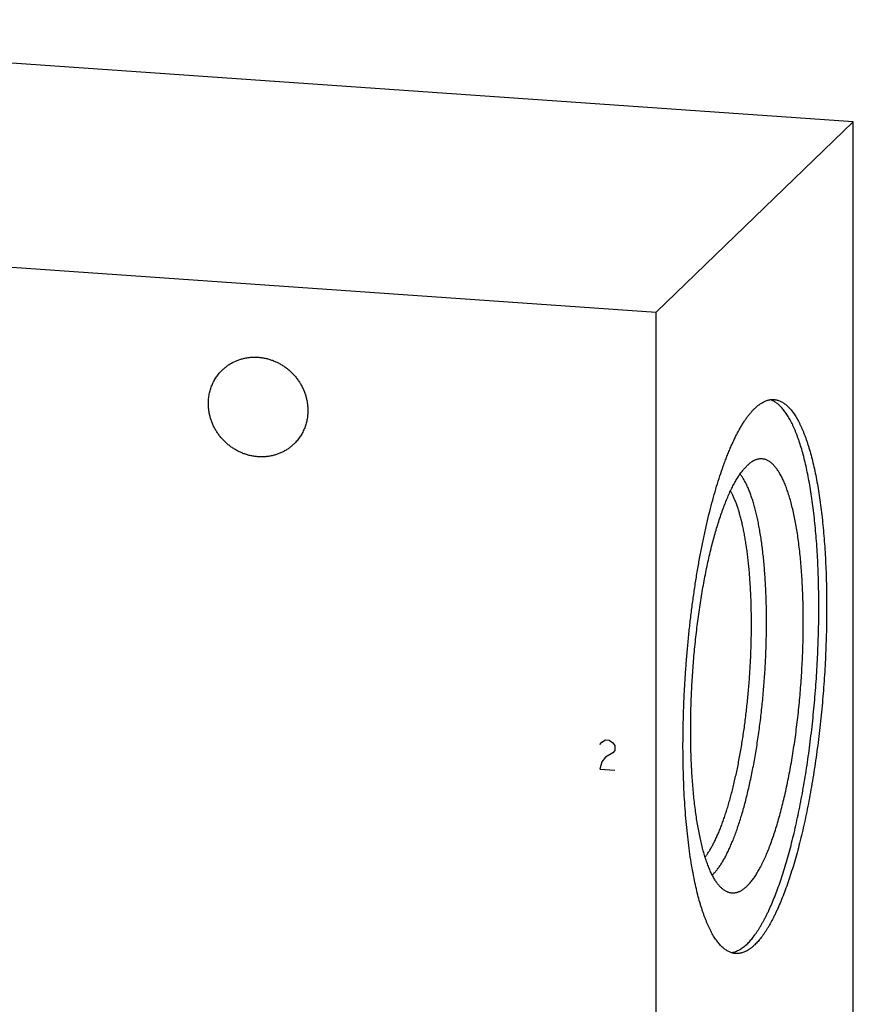
# Model space of a CAD drawing. Units: inches. Extents: x 0.3 to 21.7, y 0.3 to 16.7.
# Drawn here: x 11 to 14.3, y 8.5 to 12.4 of the extents above; entities that cross this region are included whole.
import ezdxf

# ---------------------------------------------------------------- set-up
doc = ezdxf.new("R2010")
doc.units = ezdxf.units.IN
doc.header["$LTSCALE"] = 1.21
doc.header["$MEASUREMENT"] = 0
doc.layers.get('0').update_dxf_attribs({"linetype": 'CONTINUOUS'})

msp = doc.modelspace()

# ---------------------------------------------------------------- linework, layer by layer
at = {"color": 7, "linetype": 'CONTINUOUS'}
for p, q in [((14.286, 11.9776), (8.4905, 12.3795)), ((13.5095, 11.2276), (14.286, 11.9776)), ((14.286, 6.182), (14.286, 11.9776)), ((7.714, 11.6295), (13.5095, 11.2276)), ((13.5095, 5.432), (13.5095, 11.2276))]:
    msp.add_line(p, q, dxfattribs=at)
at = {"color": 4, "linetype": 'CONTINUOUS'}
for p, q in [((13.2874, 9.5236), (13.2946, 9.5328)), ((13.2946, 9.5328), (13.3091, 9.5415)), ((13.3091, 9.5415), (13.3236, 9.5404)), ((13.3236, 9.5404), (13.3381, 9.5298)), ((13.3381, 9.5298), (13.3453, 9.5196)), ((13.3453, 9.5196), (13.3453, 9.5003)), ((13.3091, 9.4738), (13.2946, 9.4555)), ((13.3381, 9.4911), (13.3091, 9.4738)), ((13.3453, 9.5003), (13.3381, 9.4911)), ((13.2946, 9.4555), (13.2874, 9.427)), ((13.2874, 9.427), (13.3453, 9.423))]:
    msp.add_line(p, q, dxfattribs=at)
at = {"color": 7, "linetype": 'CONTINUOUS'}
msp.add_arc((13.6274, 9.1189), 0.1501, 313.1575, 314.0085, dxfattribs=at)
for points, knots in [([(11.7989, 10.9995), (11.8023, 11.0027), (11.8075, 11.0074), (11.8149, 11.0132), (11.8224, 11.0187), (11.8323, 11.0251), (11.8427, 11.0306), (11.8513, 11.0346), (11.86, 11.0382), (11.8712, 11.0421), (11.8851, 11.0457), (11.8992, 11.0483), (11.9135, 11.0498), (11.928, 11.0502), (11.9425, 11.0495), (11.9571, 11.0478), (11.9715, 11.045), (11.9858, 11.0411), (11.9998, 11.0362), (12.0135, 11.0303), (12.0268, 11.0235), (12.0396, 11.0157), (12.0518, 11.007), (12.0634, 10.9974), (12.0744, 10.9871), (12.0846, 10.976), (12.094, 10.9643), (12.1026, 10.9519), (12.1103, 10.9391), (12.1171, 10.9257), (12.1228, 10.9119), (12.1276, 10.8979), (12.1313, 10.8835), (12.134, 10.8691), (12.1356, 10.8545), (12.136, 10.8447), (12.136, 10.8399)], [0, 0, 0, 0, 0.029942, 0.044924, 0.059915, 0.089929, 0.120015, 0.135093, 0.150197, 0.180485, 0.210899, 0.241453, 0.272156, 0.303015, 0.334033, 0.36521, 0.396542, 0.42802, 0.459636, 0.491376, 0.523223, 0.555161, 0.587168, 0.619225, 0.651308, 0.683396, 0.715464, 0.747492, 0.779456, 0.811338, 0.843118, 0.874779, 0.906308, 0.937693, 0.968925, 1, 1, 1, 1]), ([(11.7438, 10.8671), (11.7438, 10.8733), (11.7444, 10.8858), (11.7471, 10.9043), (11.7516, 10.9223), (11.7578, 10.9396), (11.7657, 10.9562), (11.7752, 10.9719), (11.7862, 10.9864), (11.7945, 10.9953), (11.7989, 10.9995)], [0, 0, 0, 0, 0.127348, 0.253861, 0.379588, 0.504605, 0.629017, 0.752953, 0.876561, 1, 1, 1, 1]), ([(12.081, 10.7075), (12.0776, 10.7042), (12.0723, 10.6995), (12.065, 10.6937), (12.0574, 10.6882), (12.0475, 10.6819), (12.0371, 10.6763), (12.0286, 10.6724), (12.0198, 10.6688), (12.0086, 10.6649), (11.9948, 10.6612), (11.9807, 10.6587), (11.9663, 10.6572), (11.9518, 10.6567), (11.9373, 10.6574), (11.9228, 10.6592), (11.9083, 10.662), (11.8941, 10.6658), (11.88, 10.6707), (11.8664, 10.6766), (11.8531, 10.6835), (11.8403, 10.6913), (11.828, 10.7), (11.8164, 10.7095), (11.8054, 10.7199), (11.7952, 10.7309), (11.7858, 10.7427), (11.7772, 10.755), (11.7695, 10.7679), (11.7628, 10.7812), (11.757, 10.795), (11.7522, 10.8091), (11.7485, 10.8234), (11.7458, 10.8379), (11.7442, 10.8525), (11.7438, 10.8622), (11.7438, 10.8671)], [0, 0, 0, 0, 0.029942, 0.044924, 0.059915, 0.089929, 0.120015, 0.135093, 0.150197, 0.180485, 0.210899, 0.241453, 0.272156, 0.303015, 0.334033, 0.36521, 0.396542, 0.42802, 0.459636, 0.491376, 0.523223, 0.555161, 0.587168, 0.619225, 0.651308, 0.683396, 0.715464, 0.747492, 0.779456, 0.811338, 0.843118, 0.874779, 0.906308, 0.937693, 0.968925, 1, 1, 1, 1]), ([(13.8669, 8.7369), (13.869, 8.7389), (13.8732, 8.7432), (13.8794, 8.75), (13.8857, 8.7573), (13.8919, 8.7651), (13.8981, 8.7734), (13.9042, 8.7821), (13.9104, 8.7914), (13.9165, 8.8012), (13.9227, 8.8114), (13.9287, 8.8221), (13.9348, 8.8333), (13.9408, 8.8449), (13.9468, 8.857), (13.9549, 8.874), (13.9648, 8.8963), (13.9764, 8.9245), (13.9877, 8.9543), (13.9989, 8.9858), (14.0097, 9.0189), (14.0203, 9.0534), (14.0306, 9.0893), (14.0406, 9.1267), (14.0503, 9.1653), (14.0596, 9.2051), (14.0685, 9.2461), (14.0771, 9.2881), (14.0852, 9.3311), (14.0929, 9.375), (14.1002, 9.4197), (14.107, 9.4651), (14.1134, 9.5112), (14.1193, 9.5578), (14.1247, 9.6048), (14.1296, 9.6523), (14.1354, 9.7159), (14.1415, 9.7958), (14.1457, 9.8756), (14.1481, 9.9393), (14.1493, 9.9867), (14.15, 10.0338), (14.1501, 10.0803), (14.1497, 10.1263), (14.1487, 10.1717), (14.1472, 10.2163), (14.1451, 10.2601), (14.1425, 10.303), (14.1394, 10.345), (14.1357, 10.3858), (14.1316, 10.4255), (14.1269, 10.464), (14.1217, 10.5012), (14.116, 10.5371), (14.1099, 10.5715), (14.1032, 10.6044), (14.0962, 10.6357), (14.0886, 10.6654), (14.0807, 10.6934), (14.0736, 10.7156), (14.0678, 10.7325), (14.0633, 10.7445), (14.0588, 10.756), (14.0542, 10.7671), (14.0495, 10.7778), (14.0447, 10.7879), (14.0398, 10.7976), (14.0348, 10.8067), (14.0297, 10.8154), (14.0246, 10.8236), (14.0194, 10.8313), (14.0141, 10.8385), (14.0088, 10.8452), (14.0033, 10.8514), (13.9979, 10.8571), (13.9906, 10.8638), (13.9831, 10.8697), (13.9753, 10.8746), (13.9695, 10.8777), (13.9636, 10.8803), (13.9597, 10.8816), (13.9577, 10.8822)], [0, 0, 0, 0, 0.003936, 0.008035, 0.012301, 0.016736, 0.021343, 0.026125, 0.031081, 0.036214, 0.041524, 0.04701, 0.052672, 0.058511, 0.064525, 0.070713, 0.083605, 0.097176, 0.111408, 0.126283, 0.141781, 0.157878, 0.174549, 0.191768, 0.209505, 0.227732, 0.246418, 0.265529, 0.285034, 0.304896, 0.325083, 0.345556, 0.36628, 0.387218, 0.408332, 0.429583, 0.450934, 0.493777, 0.536552, 0.557817, 0.57895, 0.59991, 0.620662, 0.641167, 0.66139, 0.681293, 0.700841, 0.720001, 0.738739, 0.757022, 0.77482, 0.792102, 0.808839, 0.825006, 0.840576, 0.855527, 0.869837, 0.883487, 0.896461, 0.908745, 0.914625, 0.92033, 0.925858, 0.93121, 0.936384, 0.941383, 0.946206, 0.950854, 0.95533, 0.959636, 0.963774, 0.967749, 0.971564, 0.975225, 0.978739, 0.982113, 0.988473, 0.991484, 0.994399, 0.997232, 1, 1, 1, 1]), ([(13.8978, 10.8482), (13.9009, 10.8512), (13.9071, 10.8568), (13.9166, 10.8643), (13.9262, 10.8705), (13.9357, 10.8755), (13.9437, 10.8787), (13.9501, 10.8806), (13.9548, 10.8817), (13.9595, 10.8825), (13.9642, 10.8829), (13.9688, 10.8831), (13.9719, 10.883), (13.9735, 10.8829)], [0, 0, 0, 0, 0.150468, 0.29171, 0.424436, 0.549562, 0.668214, 0.72555, 0.781791, 0.83714, 0.891809, 0.94602, 1, 1, 1, 1]), ([(13.9735, 10.8829), (13.9755, 10.8827), (13.9796, 10.8822), (13.9857, 10.881), (13.9917, 10.8792), (13.9977, 10.8768), (14.0036, 10.8739), (14.0095, 10.8705), (14.0153, 10.8665), (14.0211, 10.8619), (14.0268, 10.8569), (14.0324, 10.8513), (14.0379, 10.8451), (14.0434, 10.8385), (14.0488, 10.8313), (14.0542, 10.8236), (14.0594, 10.8153), (14.0646, 10.8066), (14.0697, 10.7973), (14.0747, 10.7876), (14.0796, 10.7773), (14.0844, 10.7666), (14.0891, 10.7553), (14.0938, 10.7436), (14.0983, 10.7314), (14.1027, 10.7187), (14.1071, 10.7055), (14.1128, 10.6871), (14.1196, 10.663), (14.1273, 10.6327), (14.1345, 10.6007), (14.1412, 10.5671), (14.1474, 10.5319), (14.1532, 10.4952), (14.1584, 10.4571), (14.1631, 10.4177), (14.1673, 10.377), (14.1709, 10.3351), (14.174, 10.2921), (14.1765, 10.2482), (14.1785, 10.2033), (14.1799, 10.1576), (14.1807, 10.1111), (14.181, 10.064), (14.1807, 10.0164), (14.1799, 9.9683), (14.1784, 9.9198), (14.1764, 9.8711), (14.1739, 9.8223), (14.1708, 9.7733), (14.1671, 9.7244), (14.1629, 9.6757), (14.1582, 9.6271), (14.1529, 9.579), (14.1472, 9.5312), (14.1409, 9.4839), (14.1341, 9.4373), (14.1269, 9.3914), (14.1192, 9.3463), (14.1111, 9.3021), (14.1025, 9.2588), (14.0936, 9.2167), (14.0842, 9.1757), (14.0745, 9.1359), (14.0644, 9.0975), (14.0539, 9.0604), (14.0432, 9.0248), (14.0322, 8.9908), (14.0209, 8.9583), (14.0093, 8.9276), (13.9976, 8.8986), (13.9875, 8.8756), (13.9793, 8.8581), (13.9732, 8.8456), (13.967, 8.8336), (13.9609, 8.8222), (13.9547, 8.8111), (13.9484, 8.8006), (13.9422, 8.7906), (13.9359, 8.7811), (13.9296, 8.7721), (13.9233, 8.7636), (13.9169, 8.7556), (13.9106, 8.7481), (13.9043, 8.7412), (13.8999, 8.7368), (13.8978, 8.7347)], [0, 0, 0, 0, 0.002716, 0.005453, 0.00823, 0.011067, 0.01398, 0.016986, 0.0201, 0.023334, 0.026701, 0.030209, 0.033867, 0.037681, 0.041659, 0.045805, 0.050123, 0.054616, 0.059287, 0.064138, 0.06917, 0.074384, 0.07978, 0.085359, 0.091121, 0.097064, 0.103187, 0.109491, 0.12263, 0.136467, 0.150986, 0.166166, 0.181984, 0.198416, 0.215435, 0.233013, 0.251119, 0.269721, 0.288787, 0.308282, 0.328171, 0.348417, 0.368982, 0.38983, 0.41092, 0.432213, 0.45367, 0.47525, 0.496913, 0.518617, 0.540322, 0.561986, 0.583569, 0.605031, 0.62633, 0.647428, 0.668284, 0.688859, 0.709116, 0.729016, 0.748525, 0.767605, 0.786223, 0.804345, 0.82194, 0.838978, 0.855429, 0.871267, 0.886468, 0.901008, 0.914868, 0.92803, 0.934345, 0.94048, 0.946435, 0.952208, 0.957799, 0.963207, 0.968433, 0.973476, 0.978338, 0.983021, 0.987525, 0.991855, 0.996012, 1, 1, 1, 1]), ([(12.136, 10.8399), (12.136, 10.8336), (12.1354, 10.8212), (12.1327, 10.8027), (12.1282, 10.7847), (12.122, 10.7673), (12.1141, 10.7507), (12.1046, 10.7351), (12.0936, 10.7206), (12.0853, 10.7117), (12.081, 10.7075)], [0, 0, 0, 0, 0.127348, 0.253861, 0.379588, 0.504605, 0.629017, 0.752953, 0.876561, 1, 1, 1, 1]), ([(13.7733, 10.6205), (13.7757, 10.6271), (13.7805, 10.6401), (13.7879, 10.6593), (13.7953, 10.6778), (13.8029, 10.6955), (13.8105, 10.7126), (13.8182, 10.7288), (13.8259, 10.7444), (13.8337, 10.7591), (13.8416, 10.7731), (13.8495, 10.7863), (13.8575, 10.7986), (13.8654, 10.8102), (13.8734, 10.8209), (13.8815, 10.8308), (13.8895, 10.8399), (13.895, 10.8455), (13.8978, 10.8482)], [0, 0, 0, 0, 0.08089, 0.15945, 0.235637, 0.309412, 0.380741, 0.449594, 0.515947, 0.57978, 0.641081, 0.699844, 0.756073, 0.809778, 0.860981, 0.909718, 0.956037, 1, 1, 1, 1]), ([(13.8669, 8.9653), (13.8686, 8.967), (13.8721, 8.9705), (13.8772, 8.9761), (13.8823, 8.9821), (13.8873, 8.9886), (13.8924, 8.9954), (13.8975, 9.0027), (13.9025, 9.0104), (13.9075, 9.0185), (13.9125, 9.0271), (13.9175, 9.036), (13.9224, 9.0453), (13.9291, 9.0585), (13.9373, 9.0759), (13.9469, 9.098), (13.9563, 9.1216), (13.9655, 9.1466), (13.9745, 9.173), (13.9833, 9.2007), (13.9919, 9.2296), (14.0001, 9.2597), (14.0082, 9.2909), (14.0159, 9.3232), (14.0233, 9.3565), (14.0303, 9.3907), (14.037, 9.4258), (14.0434, 9.4616), (14.0494, 9.4982), (14.055, 9.5353), (14.0602, 9.5731), (14.065, 9.6112), (14.0694, 9.6498), (14.0747, 9.7017), (14.0802, 9.7669), (14.0842, 9.8324), (14.0865, 9.8846), (14.0878, 9.9236), (14.0885, 9.9622), (14.0889, 10.0005), (14.0887, 10.0384), (14.0881, 10.0758), (14.087, 10.1126), (14.0855, 10.1487), (14.0835, 10.184), (14.0811, 10.2185), (14.0782, 10.2522), (14.0748, 10.2848), (14.071, 10.3165), (14.0668, 10.347), (14.0622, 10.3763), (14.0571, 10.4045), (14.0517, 10.4313), (14.0458, 10.4568), (14.0396, 10.4809), (14.0341, 10.5), (14.0294, 10.5146), (14.0259, 10.525), (14.0223, 10.535), (14.0187, 10.5446), (14.0149, 10.5538), (14.0111, 10.5626), (14.0072, 10.571), (14.0032, 10.579), (13.9991, 10.5866), (13.995, 10.5938), (13.9908, 10.6005), (13.9865, 10.6069), (13.9822, 10.6128), (13.9778, 10.6182), (13.9734, 10.6233), (13.9689, 10.6278), (13.9643, 10.632), (13.9583, 10.6368), (13.952, 10.6409), (13.9456, 10.6442), (13.9408, 10.6461), (13.9359, 10.6476), (13.931, 10.6486), (13.9261, 10.6491), (13.9212, 10.6492), (13.9162, 10.6489), (13.9129, 10.6484), (13.9113, 10.648)], [0, 0, 0, 0, 0.004052, 0.00828, 0.012687, 0.017277, 0.022051, 0.027014, 0.032164, 0.037505, 0.043035, 0.048755, 0.054664, 0.060762, 0.073519, 0.087015, 0.101233, 0.116154, 0.131757, 0.148016, 0.164905, 0.182395, 0.200454, 0.219049, 0.238147, 0.257711, 0.277704, 0.298088, 0.318824, 0.339871, 0.361188, 0.382734, 0.404466, 0.426341, 0.470349, 0.514408, 0.536349, 0.558173, 0.579836, 0.601296, 0.622511, 0.643439, 0.66404, 0.684274, 0.704101, 0.723484, 0.742387, 0.760773, 0.778609, 0.795864, 0.812506, 0.828508, 0.843843, 0.858488, 0.872421, 0.885624, 0.891948, 0.898085, 0.904033, 0.909792, 0.915362, 0.920741, 0.925931, 0.930931, 0.935745, 0.940372, 0.944816, 0.94908, 0.953169, 0.957086, 0.960838, 0.964432, 0.967877, 0.971184, 0.977424, 0.98039, 0.983275, 0.986098, 0.988878, 0.991636, 0.994395, 0.997176, 1, 1, 1, 1]), ([(13.9113, 10.648), (13.9094, 10.6477), (13.9057, 10.6467), (13.9002, 10.6448), (13.8946, 10.6423), (13.8891, 10.6393), (13.8835, 10.6357), (13.8779, 10.6316), (13.8723, 10.627), (13.8687, 10.6237), (13.8669, 10.6219)], [0, 0, 0, 0, 0.108441, 0.22032, 0.336392, 0.457322, 0.583691, 0.715998, 0.854657, 1, 1, 1, 1]), ([(13.6601, 8.9875), (13.6573, 9.0009), (13.652, 9.0282), (13.6449, 9.0705), (13.6386, 9.1147), (13.6329, 9.1608), (13.628, 9.2087), (13.6238, 9.2582), (13.6204, 9.3091), (13.6177, 9.3615), (13.6159, 9.415), (13.6148, 9.4695), (13.6145, 9.525), (13.615, 9.5812), (13.6163, 9.638), (13.6183, 9.6952), (13.6212, 9.7527), (13.6248, 9.8103), (13.6292, 9.8679), (13.6343, 9.9252), (13.6401, 9.9822), (13.6467, 10.0386), (13.654, 10.0944), (13.6619, 10.1493), (13.6705, 10.2032), (13.6798, 10.2559), (13.6896, 10.3074), (13.7, 10.3574), (13.711, 10.4059), (13.7225, 10.4526), (13.7344, 10.4975), (13.7469, 10.5404), (13.7597, 10.5812), (13.7687, 10.6076), (13.7733, 10.6205)], [0, 0, 0, 0, 0.024735, 0.050666, 0.077734, 0.105879, 0.135033, 0.165125, 0.196081, 0.227824, 0.260273, 0.293345, 0.326955, 0.361016, 0.39544, 0.430138, 0.465018, 0.49999, 0.534961, 0.569842, 0.60454, 0.638965, 0.673027, 0.706638, 0.739711, 0.772161, 0.803905, 0.834863, 0.864957, 0.894112, 0.922259, 0.94933, 0.975263, 1, 1, 1, 1]), ([(13.7929, 8.9412), (13.7913, 8.9418), (13.7883, 8.943), (13.7837, 8.9453), (13.7792, 8.9479), (13.7732, 8.9521), (13.7674, 8.957), (13.7617, 8.9625), (13.7575, 8.9672), (13.7533, 8.9723), (13.7491, 8.9777), (13.745, 8.9835), (13.741, 8.9898), (13.737, 8.9964), (13.7331, 9.0033), (13.7293, 9.0107), (13.7255, 9.0184), (13.7218, 9.0266), (13.7182, 9.035), (13.7146, 9.0439), (13.7099, 9.0563), (13.7041, 9.0728), (13.6977, 9.0936), (13.6916, 9.1158), (13.6858, 9.1393), (13.6804, 9.164), (13.6753, 9.1899), (13.6706, 9.217), (13.6662, 9.2452), (13.6623, 9.2745), (13.6587, 9.3047), (13.6555, 9.3359), (13.6527, 9.3679), (13.6504, 9.4008), (13.6484, 9.4344), (13.6469, 9.4687), (13.6458, 9.5036), (13.6451, 9.5391), (13.6448, 9.5873), (13.6454, 9.6485), (13.6479, 9.7226), (13.652, 9.7973), (13.6577, 9.8719), (13.6651, 9.9459), (13.6725, 10.0069), (13.6792, 10.055), (13.6846, 10.0904), (13.6903, 10.1252), (13.6963, 10.1594), (13.7027, 10.1929), (13.7094, 10.2256), (13.7164, 10.2575), (13.7237, 10.2885), (13.7312, 10.3185), (13.739, 10.3475), (13.7471, 10.3755), (13.7554, 10.4024), (13.7639, 10.4281), (13.7726, 10.4526), (13.7814, 10.4758), (13.7905, 10.4977), (13.7996, 10.5183), (13.8075, 10.5345), (13.8139, 10.5468), (13.8186, 10.5555), (13.8233, 10.5638), (13.8281, 10.5718), (13.8329, 10.5794), (13.8377, 10.5866), (13.8425, 10.5935), (13.8474, 10.5999), (13.8522, 10.606), (13.8571, 10.6117), (13.8619, 10.617), (13.8652, 10.6203), (13.8669, 10.6219)], [0, 0, 0, 0, 0.002797, 0.005668, 0.00863, 0.011695, 0.01818, 0.021622, 0.025208, 0.028945, 0.032837, 0.036889, 0.041107, 0.045492, 0.050047, 0.054775, 0.059676, 0.064752, 0.070003, 0.07543, 0.081031, 0.092758, 0.105177, 0.118276, 0.132043, 0.146461, 0.16151, 0.177168, 0.193413, 0.210218, 0.227558, 0.245403, 0.263724, 0.28249, 0.301668, 0.321225, 0.341128, 0.361341, 0.381829, 0.423481, 0.465788, 0.508447, 0.551153, 0.593598, 0.635477, 0.656112, 0.676494, 0.696587, 0.716356, 0.735765, 0.754782, 0.773374, 0.791508, 0.809154, 0.826283, 0.842867, 0.85888, 0.874297, 0.889096, 0.903255, 0.916757, 0.929585, 0.941728, 0.947539, 0.953176, 0.958637, 0.963923, 0.969034, 0.97397, 0.978732, 0.983322, 0.98774, 0.991991, 0.996076, 1, 1, 1, 1]), ([(13.7316, 9.0109), (13.7331, 9.0124), (13.736, 9.0153), (13.7404, 9.02), (13.7447, 9.025), (13.749, 9.0303), (13.7533, 9.036), (13.7576, 9.0419), (13.7619, 9.0482), (13.7677, 9.0571), (13.7749, 9.0691), (13.7833, 9.0844), (13.7916, 9.1009), (13.7998, 9.1186), (13.808, 9.1374), (13.8159, 9.1573), (13.8238, 9.1783), (13.8315, 9.2003), (13.839, 9.2234), (13.8464, 9.2474), (13.8536, 9.2723), (13.8606, 9.2981), (13.8673, 9.3247), (13.8738, 9.3521), (13.8801, 9.3803), (13.8862, 9.4092), (13.892, 9.4387), (13.8975, 9.4688), (13.9028, 9.4995), (13.9094, 9.5413), (13.917, 9.5947), (13.9248, 9.6596), (13.9314, 9.7255), (13.9366, 9.792), (13.9405, 9.8585), (13.9429, 9.9246), (13.944, 9.99), (13.9438, 10.0437), (13.9429, 10.0859), (13.9418, 10.117), (13.9404, 10.1475), (13.9387, 10.1774), (13.9366, 10.2067), (13.9342, 10.2353), (13.9315, 10.2633), (13.9284, 10.2904), (13.925, 10.3168), (13.9213, 10.3423), (13.9172, 10.3669), (13.9129, 10.3905), (13.9082, 10.4132), (13.9033, 10.4349), (13.8981, 10.4555), (13.8926, 10.4751), (13.8868, 10.4935), (13.8808, 10.5108), (13.8745, 10.5269), (13.868, 10.5419), (13.8623, 10.5535), (13.8576, 10.5621), (13.8541, 10.5682), (13.8506, 10.5739), (13.847, 10.5793), (13.8433, 10.5844), (13.8408, 10.5877), (13.8395, 10.5892)], [0, 0, 0, 0, 0.003754, 0.007652, 0.011696, 0.015891, 0.020237, 0.024736, 0.02939, 0.0342, 0.044288, 0.055, 0.066336, 0.078287, 0.090846, 0.104, 0.117736, 0.132038, 0.146888, 0.162267, 0.178155, 0.19453, 0.211369, 0.228648, 0.246341, 0.264423, 0.282866, 0.301643, 0.320726, 0.340085, 0.379512, 0.419684, 0.46035, 0.501259, 0.542155, 0.582785, 0.622896, 0.662239, 0.681548, 0.700574, 0.71929, 0.737666, 0.755676, 0.773292, 0.790488, 0.80724, 0.823524, 0.839316, 0.854596, 0.869343, 0.883537, 0.897163, 0.910204, 0.922648, 0.934482, 0.945699, 0.956292, 0.96626, 0.975604, 0.980045, 0.984333, 0.98847, 0.992458, 0.9963, 1, 1, 1, 1]), ([(13.7018, 9.0802), (13.7044, 9.0835), (13.7096, 9.0906), (13.7171, 9.1019), (13.7246, 9.1142), (13.7319, 9.1274), (13.7393, 9.1417), (13.7465, 9.1569), (13.7537, 9.173), (13.7607, 9.1901), (13.7677, 9.208), (13.7745, 9.2268), (13.7812, 9.2465), (13.7877, 9.2669), (13.7942, 9.2881), (13.8004, 9.3101), (13.8065, 9.3327), (13.8124, 9.3561), (13.8181, 9.3801), (13.8237, 9.4047), (13.829, 9.4299), (13.8359, 9.4645), (13.844, 9.509), (13.8527, 9.5636), (13.8604, 9.6195), (13.8671, 9.6766), (13.8728, 9.7344), (13.8774, 9.7926), (13.8809, 9.8509), (13.8832, 9.909), (13.8845, 9.9664), (13.8846, 10.023), (13.8835, 10.0783), (13.8817, 10.1234), (13.8796, 10.1586), (13.8778, 10.1843), (13.8757, 10.2095), (13.8734, 10.2341), (13.8707, 10.258), (13.8678, 10.2813), (13.8647, 10.3039), (13.8613, 10.3259), (13.8576, 10.347), (13.8537, 10.3674), (13.8495, 10.387), (13.8451, 10.4057), (13.8405, 10.4236), (13.8356, 10.4406), (13.8306, 10.4567), (13.8253, 10.4718), (13.8198, 10.486), (13.8141, 10.4992), (13.8083, 10.5114), (13.8041, 10.5191), (13.802, 10.5228)], [0, 0, 0, 0, 0.008572, 0.0177, 0.027389, 0.03764, 0.048451, 0.059817, 0.071733, 0.084187, 0.09717, 0.110669, 0.124671, 0.139159, 0.154119, 0.169532, 0.185379, 0.201642, 0.218301, 0.235334, 0.252719, 0.270434, 0.306762, 0.344126, 0.382329, 0.421166, 0.460429, 0.499905, 0.539383, 0.578648, 0.617489, 0.655698, 0.69307, 0.729407, 0.747128, 0.764519, 0.781558, 0.798223, 0.814492, 0.830347, 0.845767, 0.860734, 0.875231, 0.889241, 0.902748, 0.91574, 0.928203, 0.940127, 0.951503, 0.962323, 0.972584, 0.982282, 0.991419, 1, 1, 1, 1]), ([(13.8221, 8.7001), (13.82, 8.7002), (13.8159, 8.7007), (13.8097, 8.702), (13.8036, 8.7038), (13.7976, 8.7062), (13.7916, 8.7092), (13.7857, 8.7127), (13.7798, 8.7168), (13.774, 8.7214), (13.7682, 8.7266), (13.7626, 8.7323), (13.757, 8.7386), (13.7514, 8.7454), (13.746, 8.7527), (13.7406, 8.7606), (13.7353, 8.769), (13.7301, 8.7779), (13.725, 8.7874), (13.7199, 8.7973), (13.715, 8.8078), (13.7101, 8.8188), (13.7054, 8.8303), (13.7007, 8.8422), (13.6961, 8.8547), (13.6917, 8.8676), (13.6873, 8.8811), (13.6816, 8.8998), (13.6747, 8.9244), (13.6671, 8.9554), (13.6624, 8.9766), (13.6601, 8.9875)], [0, 0, 0, 0, 0.01788, 0.035897, 0.054185, 0.072871, 0.092073, 0.1119, 0.13245, 0.153808, 0.176049, 0.199238, 0.22343, 0.248672, 0.275004, 0.302457, 0.331058, 0.360828, 0.391785, 0.423939, 0.457299, 0.491872, 0.52766, 0.564662, 0.602876, 0.642298, 0.682921, 0.724736, 0.8119, 0.903694, 1, 1, 1, 1]), ([(13.8669, 8.9653), (13.8653, 8.9638), (13.8622, 8.961), (13.8575, 8.957), (13.8528, 8.9534), (13.8481, 8.9501), (13.8434, 8.9473), (13.8387, 8.9448), (13.8341, 8.9427), (13.8294, 8.941), (13.8248, 8.9396), (13.8201, 8.9387), (13.8155, 8.9381), (13.8109, 8.938), (13.8064, 8.9382), (13.8018, 8.9388), (13.7973, 8.9398), (13.7944, 8.9407), (13.7929, 8.9412)], [0, 0, 0, 0, 0.078137, 0.153232, 0.225404, 0.2948, 0.361592, 0.425979, 0.488187, 0.548471, 0.607111, 0.664418, 0.720726, 0.77639, 0.831777, 0.887262, 0.943216, 1, 1, 1, 1]), ([(13.8669, 8.7369), (13.8644, 8.7345), (13.8596, 8.7301), (13.8521, 8.7239), (13.8446, 8.7185), (13.8371, 8.7139), (13.8296, 8.71), (13.8222, 8.7068), (13.8148, 8.7045), (13.8098, 8.7034), (13.8073, 8.703)], [0, 0, 0, 0, 0.14625, 0.285427, 0.417909, 0.544176, 0.664797, 0.780443, 0.891885, 1, 1, 1, 1]), ([(13.8978, 8.7347), (13.8947, 8.7318), (13.8885, 8.7262), (13.8789, 8.7187), (13.8694, 8.7124), (13.8598, 8.7074), (13.8518, 8.7042), (13.8454, 8.7024), (13.8407, 8.7013), (13.8361, 8.7005), (13.8314, 8.7), (13.8267, 8.6999), (13.8236, 8.7), (13.8221, 8.7001)], [0, 0, 0, 0, 0.150468, 0.29171, 0.424436, 0.549562, 0.668214, 0.72555, 0.781791, 0.83714, 0.891809, 0.94602, 1, 1, 1, 1])]:
    msp.add_open_spline(points, degree=3, knots=knots, dxfattribs=at)

doc.saveas('drawing.dxf')
